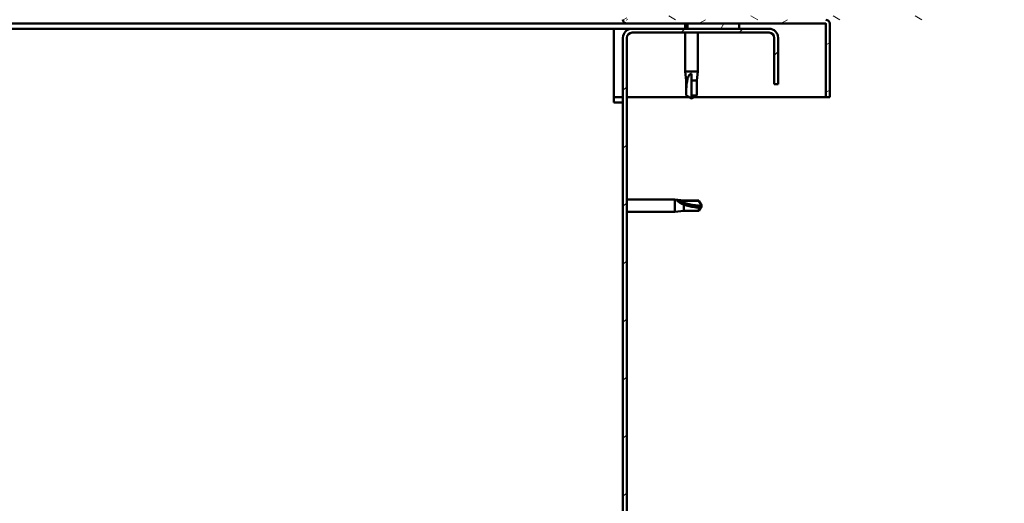
# Model space of a CAD drawing. Units: millimetres. Extents: x 1548 to 23819, y 41428 to 51493.
# Drawn here: x 21431 to 21812, y 45123 to 45311 of the extents above; entities that cross this region are included whole.
import ezdxf

# ---------------------------------------------------------------- set-up
doc = ezdxf.new("R2010")
doc.units = ezdxf.units.MM
doc.layers.add('Hatch (ISO)', color=7, linetype='Continuous', lineweight=18)
doc.layers.add('Visible (ISO)', color=7, linetype='Continuous', lineweight=50)

msp = doc.modelspace()

# ---------------------------------------------------------------- hatches: boundary and pattern name
at = {"layer": 'Hatch (ISO)'}
h = msp.add_hatch(dxfattribs=at)
h.set_pattern_fill('ANSI31', color=256, scale=127, angle=105, style=0)
h.set_pattern_definition([(150, (2720.111696227943, 42750.08245147377), (-7.9375, -13.74815328507797), [])])
edge = h.paths.add_edge_path()
edge.add_line((21808.8941076785, 45516.34384314964), (21810.79603146714, 45513.04961451558))
edge.add_line((21810.79603146714, 45513.04961451557), (21812.09506957282, 45513.79961451557))
edge.add_line((21812.09506957282, 45513.79961451557), (21810.19314578417, 45517.09384314963))
edge.add_ellipse((21807.59506957282, 45515.59384314964), major_axis=(2.598076211353232, 1.499999999999529), ratio=1, start_angle=1.690994905644916e-12, end_angle=150.0000000000233)
edge.add_line((21804.59506957282, 45515.59384314964), (21804.59506957282, 45313.59384314964))
edge.add_ellipse((21803.09506957282, 45313.59384314964), major_axis=(1.499999999999915, 2.139954879964868e-13), ratio=1, start_angle=269.9999999999864, end_angle=359.99999999999994, ccw=False)
edge.add_line((21803.09506957282, 45312.09384314964), (21666.09506957282, 45312.09384314964))
edge.add_line((21666.09506957282, 45312.09384314964), (21666.09506957282, 45310.69384314965))
edge.add_line((21666.09506957282, 45310.69384314963), (21666.09506957282, 45310.59384314963))
edge.add_line((21666.09506957282, 45310.59384314964), (21666.19506957277, 45310.59384314964))
edge.add_line((21666.19506957277, 45310.59384314964), (21742.99506957277, 45310.59384314964))
edge.add_line((21742.99506957277, 45310.59384314964), (21803.09506957282, 45310.59384314964))
edge.add_ellipse((21803.09506957282, 45313.59384314964), major_axis=(1.665334536937739e-15, -3.000000000000008), ratio=1, start_angle=0, end_angle=90.00000000000132)
edge.add_line((21806.09506957282, 45313.59384314964), (21806.09506957282, 45515.59384314964))
edge.add_ellipse((21807.59506957282, 45515.59384314964), major_axis=(-1.499999999999347, -8.879563750948135e-13), ratio=1, start_angle=209.9999999999619, end_angle=360.00000000000136, ccw=False)
h = msp.add_hatch(dxfattribs=at)
h.set_pattern_fill('ANSI31', color=256, scale=127, angle=-15, style=0)
h.set_pattern_definition([(30, (2720.111696227943, 42750.08245147377), (-7.9375, 13.74815328507796), [])])
edge = h.paths.add_edge_path()
edge.add_line((21666.09506957277, 45310.69384314963), (21666.09506957277, 45312.09384314963))
edge.add_line((21666.09506957277, 45312.09384314964), (21666.09506957277, 45334.09384314964))
edge.add_line((21666.09506957277, 45334.09384314964), (21664.59506957277, 45334.09384314964))
edge.add_line((21664.59506957277, 45334.09384314964), (21664.59506957277, 45310.69384314965))
edge.add_ellipse((21666.19506957277, 45310.69384314963), major_axis=(-1.600000000000001, -1.701749852145441e-13), ratio=1, start_angle=0, end_angle=89.99999999999899)
edge.add_line((21666.19506957277, 45309.09384314964), (21689.59506957277, 45309.09384314964))
edge.add_line((21689.59506957277, 45309.09384314964), (21709.59506957277, 45309.09384314964))
edge.add_line((21709.59506957277, 45309.09384314964), (21742.99506957277, 45309.09384314964))
edge.add_ellipse((21742.99506957277, 45308.99384314963), major_axis=(2.129851850440963e-13, 0.1000000000000029), ratio=1, start_angle=269.9999999999592, end_angle=359.9999999999592, ccw=False)
edge.add_line((21743.09506957277, 45308.99384314963), (21743.09506957277, 45280.59384314964))
edge.add_line((21743.09506957277, 45280.59384314964), (21744.59506957277, 45280.59384314964))
edge.add_line((21744.59506957277, 45280.59384314964), (21744.59506957277, 45308.99384314963))
edge.add_ellipse((21742.99506957277, 45308.99384314963), major_axis=(1.600000000000002, -2.492228645678554e-13), ratio=1, start_angle=0, end_angle=90.00000000000132)
edge.add_line((21742.99506957277, 45310.59384314964), (21666.19506957278, 45310.59384314964))
edge.add_ellipse((21666.19506957277, 45310.69384314963), major_axis=(1.600442001148262e-13, -0.09999999999999176), ratio=1, start_angle=269.9999999999897, end_angle=359.9999999999083, ccw=False)
h = msp.add_hatch(dxfattribs=at)
h.set_pattern_fill('ANSI31', color=256, scale=127, angle=15, style=0)
h.set_pattern_definition([(59.99999999999999, (2720.111696227943, 42750.08245147377), (-13.74815328507796, 7.937500000000002), [])])
h.paths.add_polyline_path([(20644.59506957277, 45307.09384314964), (20644.59506957277, 45309.09384314964), (20624.59506957277, 45309.09384314964), (20624.59506957277, 45307.09384314964)])
h.paths.add_polyline_path([(21709.59506957277, 45307.09384314964), (21709.59506957277, 45309.09384314964), (21689.59506957277, 45309.09384314964), (21689.59506957277, 45307.09384314964)])
h = msp.add_hatch(dxfattribs=at)
h.set_pattern_fill('ANSI31', color=256, scale=127, style=0)
h.set_pattern_definition([(45, (2720.111696227943, 42750.08245147377), (-11.22532015133644, 11.22532015133644), [])])
edge = h.paths.add_edge_path()
edge.add_line((21724.59506957282, 45285.59384314964), (21724.59506957282, 45303.59384314964))
edge.add_ellipse((21721.09506957282, 45303.59384314964), major_axis=(3.500000000000005, 1.75248704437082e-13), ratio=1, start_angle=0, end_angle=89.99999999999714)
edge.add_line((21721.09506957282, 45307.09384314964), (21709.59506957278, 45307.09384314964))
edge.add_line((21709.59506957277, 45307.09384314964), (21689.59506957277, 45307.09384314964))
edge.add_line((21689.59506957277, 45307.09384314964), (21668.09506957282, 45307.09384314964))
edge.add_ellipse((21668.09506957282, 45303.59384314964), major_axis=(4.563849298477863e-13, 3.500000000000002), ratio=1, start_angle=8.63429723026445e-12, end_angle=90.0000000000005)
edge.add_line((21664.59506957282, 45303.59384314964), (21664.59506957282, 44810.59384314964))
edge.add_ellipse((21668.09506957282, 44810.59384314964), major_axis=(-3.500000000000052, -4.286015986565481e-13), ratio=1, start_angle=2.289090640744516e-12, end_angle=89.99999999998948)
edge.add_line((21668.09506957282, 44807.09384314964), (21724.59506957282, 44807.09384314964))
edge.add_line((21724.59506957282, 44807.09384314964), (21724.59506957282, 44808.59384314964))
edge.add_line((21724.59506957282, 44808.59384314964), (21668.09506957282, 44808.59384314964))
edge.add_ellipse((21668.09506957282, 44810.59384314964), major_axis=(-1.866284904394914e-13, -2.000000000000029), ratio=1, start_angle=270.00000000001495, end_angle=359.9999999999931, ccw=False)
edge.add_line((21666.09506957282, 44810.59384314964), (21666.09506957282, 45303.59384314964))
edge.add_ellipse((21668.09506957282, 45303.59384314964), major_axis=(-2.000000000000002, 4.29434265925011e-13), ratio=1, start_angle=270.0000000000001, end_angle=360.00000000000216, ccw=False)
edge.add_line((21668.09506957282, 45305.59384314964), (21721.09506957282, 45305.59384314964))
edge.add_ellipse((21721.09506957282, 45303.59384314964), major_axis=(-1.032507412901392e-14, 1.999999999999993), ratio=1, start_angle=270.00000000000375, end_angle=360.00000000000784, ccw=False)
edge.add_line((21723.09506957282, 45303.59384314964), (21723.09506957282, 45285.59384314964))
edge.add_line((21723.09506957282, 45285.59384314964), (21724.59506957282, 45285.59384314964))

# ---------------------------------------------------------------- linework, layer by layer
at = {"layer": 'Visible (ISO)'}
for p, q in [((21666.19506957282, 45309.09384314964), (21108.31999441298, 45309.09384314964)), ((21666.19506957276, 45309.09384314964), (21742.99506957277, 45309.09384314964)), ((21688.69506957282, 45309.09384314964), (21688.69506957282, 45307.09384314964)), ((21709.59506957277, 45309.09384314964), (21689.59506957277, 45309.09384314964)), ((21689.59506957277, 45309.09384314964), (21689.59506957277, 45307.09384314964)), ((21709.59506957277, 45307.09384314964), (21709.59506957277, 45309.09384314964)), ((21743.09506957277, 45308.99384314963), (21743.09506957277, 45280.59384314964)), ((21744.59194151509, 45309.09384314964), (21744.59506957282, 45309.09384314964)), ((21744.59506957282, 45309.09384314964), (21744.59506957282, 45308.99384314963)), ((21744.59506957277, 45280.59384314964), (21744.59506957277, 45308.99384314963)), ((21661.09506957282, 45307.09384314964), (21108.30046192715, 45307.09384314964)), ((21661.09506957282, 45307.09384314964), (21661.09506957282, 45303.59384314964)), ((21668.09506957281, 45307.09384314964), (21661.09506957282, 45307.09384314964)), ((21721.09506957282, 45307.09384314964), (21668.09506957282, 45307.09384314964)), ((21668.09506957282, 45305.59384314964), (21721.09506957282, 45305.59384314964)), ((21688.69506957282, 45305.59384314964), (21688.69506957282, 45290.59384314964)), ((21689.59506957277, 45307.09384314964), (21709.59506957277, 45307.09384314964)), ((21693.49506957282, 45305.59384314964), (21693.49506957282, 45290.59384314964)), ((21661.09506957282, 45278.59384314964), (21661.09506957282, 45303.59384314964)), ((21664.59506957282, 45303.59384314964), (21664.59506957282, 44810.59384314964)), ((21666.09506957282, 44810.59384314964), (21666.09506957282, 45303.59384314964)), ((21723.09506957282, 45303.59384314964), (21723.09506957282, 45285.59384314964)), ((21724.59506957282, 45285.59384314964), (21724.59506957282, 45303.59384314964)), ((21688.69506957282, 45290.59384314964), (21693.49506957282, 45290.59384314964)), ((21689.04506957282, 45287.02384314963), (21688.69506957282, 45290.59384314964)), ((21691.09506957282, 45289.66739786126), (21691.09506957282, 45287.02384314963)), ((21693.14506957282, 45287.02384314963), (21693.49506957282, 45290.59384314964)), ((21689.04506957282, 45287.02384314963), (21689.46528919983, 45287.02384314963)), ((21689.04506957282, 45287.02384314963), (21689.04506957282, 45281.27741120148)), ((21691.09506957282, 45287.02384314963), (21691.09506957282, 45281.27741120148)), ((21691.09506957282, 45287.02384314963), (21693.14506957282, 45287.02384314963)), ((21693.14506957282, 45287.02384314963), (21693.14506957282, 45281.27741120148)), ((21723.09506957282, 45285.59384314964), (21724.59506957282, 45285.59384314964)), ((21664.59506957281, 45280.59384314964), (21661.09506957282, 45280.59384314964)), ((21661.09506957282, 45278.59384314964), (21664.59506957282, 45278.59384314964)), ((21690.22904416903, 45280.59384314964), (21666.09506957281, 45280.59384314964)), ((21689.04506957282, 45281.27741120148), (21689.04941538603, 45281.27741120148)), ((21691.09506957282, 45280.09384314964), (21689.04506957282, 45281.27741120148)), ((21691.09506957282, 45281.27741120148), (21691.09506957282, 45280.09384314964)), ((21691.09506957282, 45281.27741120148), (21693.14506957282, 45281.27741120148)), ((21691.09506957282, 45280.09384314964), (21693.14506957282, 45281.27741120148)), ((21743.09506957282, 45280.59384314964), (21691.9610949766, 45280.59384314964)), ((21743.09506957277, 45280.59384314964), (21744.59506957277, 45280.59384314964)), ((21666.09506957281, 45240.99384314963), (21684.59506957282, 45240.99384314963)), ((21684.59506957282, 45236.19384314963), (21684.59506957282, 45240.99384314963)), ((21688.16506957282, 45240.64384314964), (21684.59506957282, 45240.99384314963)), ((21685.5215148612, 45240.69695960065), (21688.16506957282, 45240.46091440615)), ((21688.16506957282, 45240.46091440615), (21688.16506957282, 45240.64384314964)), ((21688.16506957282, 45240.64384314964), (21693.91150152099, 45240.64384314964)), ((21688.16506957282, 45240.46091440615), (21693.91150152099, 45240.46091440615)), ((21693.91150152099, 45240.46091440615), (21693.91150152099, 45240.64384314964)), ((21695.09506957282, 45238.59384314964), (21693.91150152099, 45240.64384314964)), ((21693.91150152099, 45240.46091440615), (21695.09506957282, 45238.59384314964)), ((21666.09506957281, 45236.19384314963), (21684.59506957282, 45236.19384314963)), ((21688.16506957282, 45236.54384314964), (21684.59506957282, 45236.19384314963)), ((21688.16506957282, 45236.54384314964), (21688.16506957282, 45239.05341801955)), ((21688.16506957282, 45236.54384314964), (21693.91150152099, 45236.54384314964)), ((21695.09506957282, 45238.59384314964), (21693.91150152099, 45236.54384314964)), ((21693.91150152099, 45236.54384314964), (21693.91150152099, 45237.87065567723))]:
    msp.add_line(p, q, dxfattribs=at)
for centre, radius, start, end in [((21666.19506957276, 45310.69384314963), 1.599999999999993, 180, 270), ((21666.19506957276, 45310.69384314963), 0.09999999999999126, 180, 270), ((21742.99506957277, 45308.99384314963), 1.599999999999993, 0, 90), ((21742.99506957277, 45308.99384314963), 0.1000000000000024, 0, 90), ((21668.09506957282, 45303.59384314964), 3.500000000000016, 90, 180), ((21668.09506957282, 45303.59384314964), 2.000000000000011, 90, 180), ((21721.09506957282, 45303.59384314964), 3.500000000000019, 0, 90), ((21721.09506957282, 45303.59384314964), 2.000000000000001, 0, 90)]:
    msp.add_arc(centre, radius, start, end, dxfattribs=at)
msp.add_ellipse((21695.09506957282, 45257.71993894803), major_axis=(21.00000000000068, 1.068589661201713e-13), ratio=0.9107664665902527, start_param=4.239024300872026, end_param=4.712388980384685, dxfattribs=at)
for points, knots in [([(21689.46528919983, 45287.02384314963), (21689.50036573294, 45287.2821917016), (21689.54582750971, 45287.53534560129), (21689.68619336507, 45288.11364011105), (21689.79037597769, 45288.43464521078), (21690.08340122529, 45289.01189985425), (21690.29331563182, 45289.31204912393), (21690.62786813066, 45289.53988637593), (21690.71570870435, 45289.58698153668), (21690.9026974709, 45289.650934147), (21691.00201414446, 45289.66739786126), (21691.09506957282, 45289.66739786126)], [0.97254935938653, 0.97254935938653, 0.97254935938653, 0.97254935938653, 1.054796949965113, 1.054796949965113, 1.164824355438621, 1.164824355438621, 1.262309350544953, 1.262309350544953, 1.290225979051156, 1.290225979051156, 1.318142607557358, 1.318142607557358, 1.318142607557358, 1.318142607557358]), ([(21689.04941538603, 45281.27741120148), (21689.0506432632, 45281.61146470646), (21689.05261285626, 45281.94858097022), (21689.06448688658, 45283.02931147986), (21689.08030925854, 45283.77601873375), (21689.16750235206, 45285.2310019331), (21689.23794790803, 45285.93607009012), (21689.39911018642, 45286.74485544721), (21689.43041803727, 45286.88534867278), (21689.46528919983, 45287.02384314963)], [1.029829890154076, 1.029829890154076, 1.029829890154076, 1.029829890154076, 1.126867156678481, 1.126867156678481, 1.340161807795529, 1.340161807795529, 1.553456458912577, 1.553456458912577, 1.599037401418028, 1.599037401418028, 1.599037401418028, 1.599037401418028]), ([(21688.16506957282, 45239.05341801955), (21687.90672102086, 45239.14780119279), (21687.65356712118, 45239.24925445201), (21687.07527261141, 45239.50527931086), (21686.75426751167, 45239.66549609863), (21686.1770128682, 45240.00841567055), (21685.87686359853, 45240.21694461669), (21685.64902634653, 45240.45014639106), (21685.60193118577, 45240.50625370529), (21685.53797857546, 45240.61051106946), (21685.5215148612, 45240.65853498225), (21685.5215148612, 45240.69695960065)], [0.9722953837341205, 0.9722953837341205, 0.9722953837341205, 0.9722953837341205, 1.054542974313117, 1.054542974313117, 1.16457037978678, 1.16457037978678, 1.262055374893299, 1.262055374893299, 1.289972003399553, 1.289972003399553, 1.317888631905806, 1.317888631905806, 1.317888631905806, 1.317888631905806]), ([(21693.91150152099, 45237.87065567723), (21693.577448016, 45237.88831004418), (21693.24033175224, 45237.91371989845), (21692.15960124261, 45238.02139580096), (21691.41289398872, 45238.13556866353), (21689.95791078937, 45238.44983975632), (21689.25284263234, 45238.64863913533), (21688.44405727524, 45238.94348887557), (21688.30356404967, 45238.9973940337), (21688.16506957282, 45239.05341801955)], [1.029609543932334, 1.029609543932334, 1.029609543932334, 1.029609543932334, 1.126646810456763, 1.126646810456763, 1.339941461574002, 1.339941461574002, 1.553236112691241, 1.553236112691241, 1.598817055196266, 1.598817055196266, 1.598817055196266, 1.598817055196266])]:
    msp.add_open_spline(points, degree=3, knots=knots, dxfattribs=at)
for points in [[(21691.09506957282, 45280.09384314964), (21690.43028617737, 45280.47765602195), (21689.74321596955, 45280.87427962566), (21689.04941538603, 45281.27741120148)], [(21695.09506957282, 45238.59384314964), (21694.71126290469, 45238.31934400612), (21694.31463745848, 45238.0743704675), (21693.91150152099, 45237.87065567723)]]:
    msp.add_open_spline(points, degree=3, dxfattribs=at)

doc.saveas('drawing.dxf')
